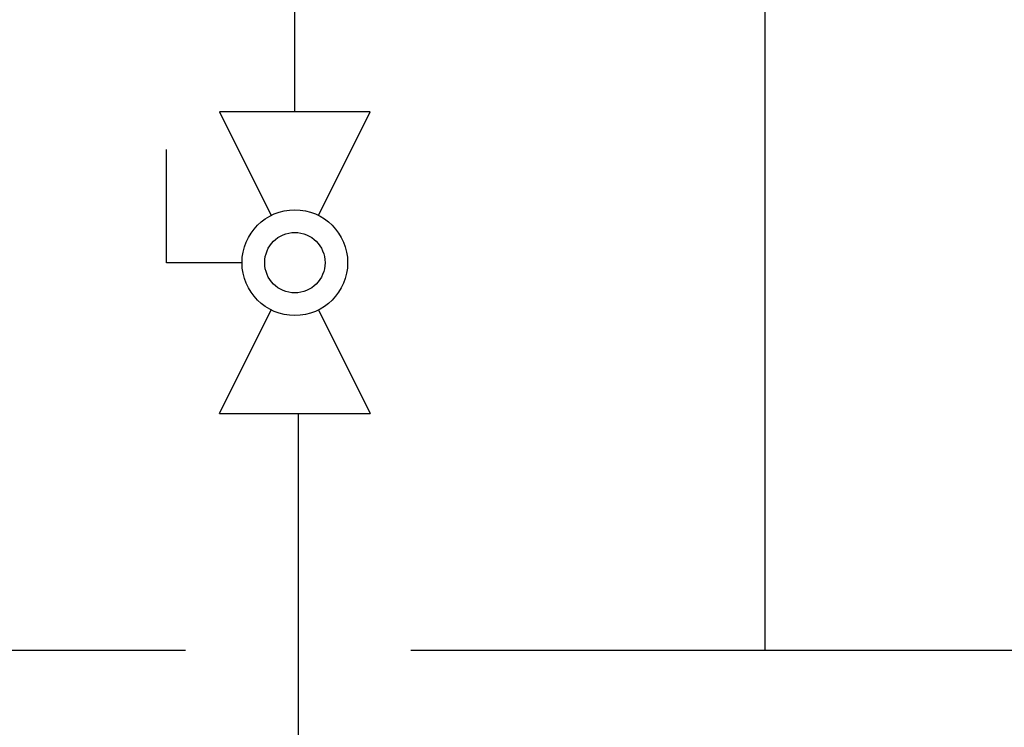
# Model space of a CAD drawing. Units: inches. Extents: x 0.4 to 16.6, y 0.2 to 10.8.
# Drawn here: x 9.7 to 10.6, y 5.4 to 6.1 of the extents above; entities that cross this region are included whole.
import ezdxf

# ---------------------------------------------------------------- set-up
doc = ezdxf.new("R2010")
doc.units = ezdxf.units.IN
doc.header["$MEASUREMENT"] = 0
doc.layers.add('COLD', color=5, linetype='Continuous')
doc.layers.add('GAS', color=96, linetype='Continuous')

# ---------------------------------------------------------------- blocks, each defined once
blk = doc.blocks.new('B-vlv')
for p, q in [((0.13378, 0.11371), (0.13378, 0.1806)), ((0.13378, 0.1806), (0.23411, 0.1806)), ((0, 0.13378), (0, 0)), ((0, 0.13378), (0.0919, 0.08783)), ((0.26755, 0.13378), (0.17565, 0.08783)), ((0.26755, 0), (0.26755, 0.13378)), ((0.0919, 0.04595), (0, 0)), ((0.17565, 0.04595), (0.26755, 0))]:
    blk.add_line(p, q)
for radius in [0.04682, 0.02676]:
    blk.add_circle((0.13378, 0.06689), radius)

msp = doc.modelspace()

# ---------------------------------------------------------------- linework, layer by layer
at = {"layer": 'COLD'}
for p, q in [((9.97395, 5.9814), (9.97395, 6.58915)), ((9.97691, 5.71385), (9.97691, 5.10072))]:
    msp.add_line(p, q, dxfattribs=at)
at = {"layer": 'GAS'}
for p, q in [((10.39069, 6.09562), (10.39069, 5.50406)), ((9.87691, 5.50406), (8.79069, 5.50406)), ((11.47611, 5.50406), (10.07691, 5.50406))]:
    msp.add_line(p, q, dxfattribs=at)

# ---------------------------------------------------------------- block references
at = {"color": 7, "linetype": 'Continuous', "rotation": 90.0000000000002}
msp.add_blockref('B-vlv', (10.04083, 5.71385), dxfattribs=at)

doc.saveas('drawing.dxf')
